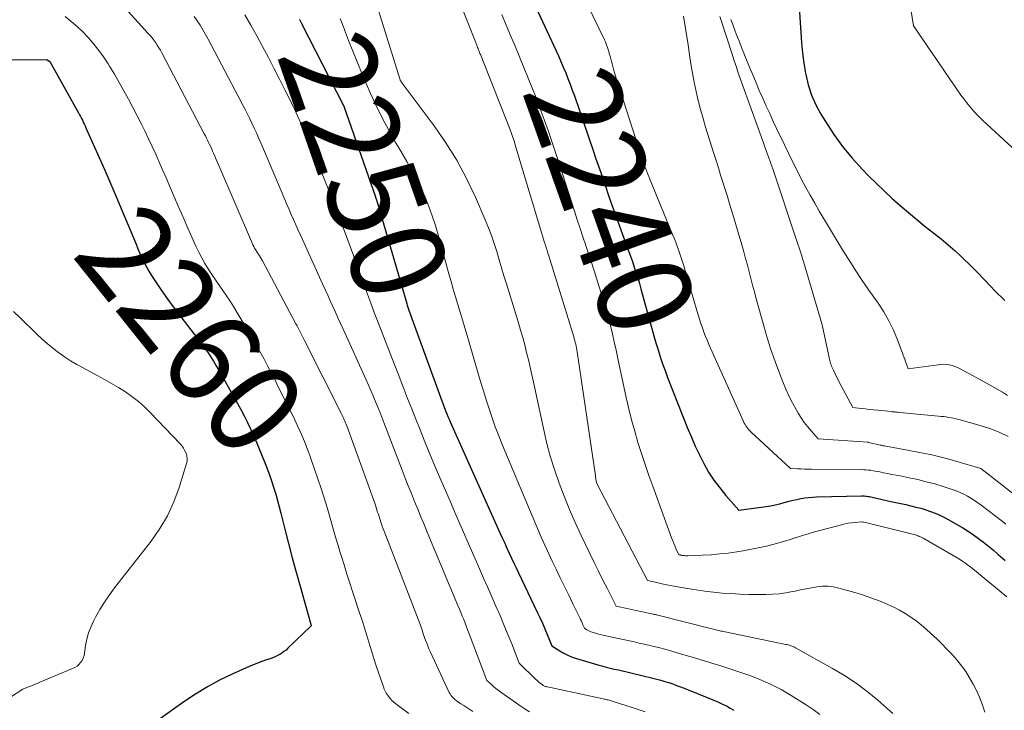
# Model space of a CAD drawing. Units: feet. Extents: x 1166672 to 1169172, y 7061370 to 7068870.
# Drawn here: x 1167526 to 1167631, y 7061436 to 7061509 of the extents above; entities that cross this region are included whole.
import ezdxf
from ezdxf.enums import TextEntityAlignment as Align

# ---------------------------------------------------------------- set-up
doc = ezdxf.new("R2010")
doc.units = ezdxf.units.FT
doc.header["$MEASUREMENT"] = 0
doc.layers.add('Level 44', color=7, linetype='Continuous', lineweight=0)
doc.layers.add('Level 45', color=7, linetype='Continuous', lineweight=0)
doc.styles.add('Style-ENGINEERING', font='ENGINEERING.shx')

msp = doc.modelspace()

# ---------------------------------------------------------------- linework, layer by layer
at = {"layer": 'Level 44', "color": 32, "linetype": 'Continuous', "lineweight": 30, "flags": 128}
for points, elevation in [([(1167580.68, 7061511.32), (1167583.26, 7061505.73), (1167583.53, 7061505.13), (1167583.8, 7061504.53), (1167584.05, 7061503.92), (1167584.31, 7061503.31), (1167584.55, 7061502.7), (1167584.79, 7061502.09), (1167585.01, 7061501.47), (1167585.23, 7061500.85), (1167587.22, 7061495.04), (1167587.48, 7061494.26), (1167587.75, 7061493.48), (1167588.02, 7061492.7), (1167588.29, 7061491.92), (1167588.56, 7061491.14), (1167588.83, 7061490.36), (1167589.11, 7061489.58), (1167589.39, 7061488.8), (1167590.78, 7061484.97), (1167590.99, 7061484.4), (1167591.19, 7061483.82), (1167591.39, 7061483.25), (1167591.58, 7061482.67), (1167591.77, 7061482.1), (1167591.95, 7061481.52), (1167592.13, 7061480.93), (1167592.29, 7061480.35), (1167593.25, 7061476.87), (1167593.46, 7061476.12), (1167593.67, 7061475.37), (1167593.89, 7061474.62), (1167594.11, 7061473.87), (1167594.34, 7061473.13), (1167594.59, 7061472.39), (1167594.86, 7061471.66), (1167595.13, 7061470.93), (1167597.26, 7061465.55), (1167597.66, 7061464.59), (1167598.07, 7061463.64), (1167598.52, 7061462.71), (1167598.98, 7061461.78), (1167599.49, 7061460.88), (1167600.04, 7061460.01), (1167600.66, 7061459.19), (1167601.31, 7061458.39), (1167602.68, 7061456.84), (1167605.6, 7061457.23), (1167606.08, 7061457.3), (1167606.56, 7061457.39), (1167607.04, 7061457.5), (1167607.51, 7061457.63), (1167607.65, 7061457.67), (1167608.05, 7061457.78), (1167608.46, 7061457.88), (1167608.87, 7061457.97), (1167609.28, 7061458.05), (1167609.69, 7061458.12), (1167610.11, 7061458.18), (1167610.53, 7061458.21), (1167610.94, 7061458.23), (1167615.72, 7061458.34), (1167615.86, 7061458.34), (1167616.01, 7061458.34), (1167616.15, 7061458.33), (1167616.29, 7061458.31), (1167616.44, 7061458.29), (1167616.58, 7061458.27), (1167616.72, 7061458.24), (1167616.86, 7061458.21), (1167618.83, 7061457.76), (1167619.36, 7061457.64), (1167619.89, 7061457.52), (1167620.43, 7061457.41), (1167620.96, 7061457.29), (1167621.5, 7061457.16), (1167622.03, 7061457.02), (1167622.54, 7061456.87), (1167623.05, 7061456.7), (1167623.56, 7061456.5), (1167624.05, 7061456.29), (1167624.54, 7061456.06), (1167625.01, 7061455.8), (1167625.92, 7061455.28), (1167626.49, 7061454.93), (1167627.06, 7061454.58), (1167627.62, 7061454.2), (1167628.16, 7061453.82), (1167628.69, 7061453.41), (1167629.22, 7061453), (1167629.73, 7061452.57), (1167630.24, 7061452.13), (1167630.97, 7061451.48)], 2240), ([(1167609.15, 7061509.76), (1167609.22, 7061508.67), (1167609.28, 7061507.59), (1167609.35, 7061506.51), (1167609.45, 7061505.43), (1167609.6, 7061504.35), (1167609.78, 7061503.28), (1167609.8, 7061503.15), (1167610.07, 7061502.04), (1167610.42, 7061500.95), (1167610.88, 7061499.92), (1167611.42, 7061498.91), (1167611.89, 7061498.12), (1167612.77, 7061496.77), (1167613.71, 7061495.47), (1167614.73, 7061494.23), (1167615.82, 7061493.04), (1167616.48, 7061492.37), (1167617.3, 7061491.55), (1167618.13, 7061490.75), (1167618.97, 7061489.97), (1167619.84, 7061489.2), (1167620.72, 7061488.45), (1167621.6, 7061487.71), (1167622.49, 7061486.98), (1167623.39, 7061486.27), (1167624.17, 7061485.66), (1167624.68, 7061485.25), (1167625.19, 7061484.82), (1167625.68, 7061484.38), (1167626.17, 7061483.94), (1167626.64, 7061483.48), (1167627.11, 7061483.01), (1167627.58, 7061482.54), (1167628.04, 7061482.07), (1167629.48, 7061480.55), (1167629.84, 7061480.18), (1167630.2, 7061479.81), (1167630.58, 7061479.46), (1167630.96, 7061479.11)], 2230), ([(1167556.03, 7061508.98), (1167556.06, 7061508.93), (1167556.09, 7061508.87), (1167556.12, 7061508.82), (1167556.15, 7061508.77), (1167556.18, 7061508.71), (1167556.21, 7061508.66), (1167556.23, 7061508.6), (1167556.26, 7061508.55), (1167560.7, 7061499.85), (1167560.71, 7061499.83), (1167560.72, 7061499.82), (1167560.72, 7061499.8), (1167560.73, 7061499.78), (1167560.76, 7061499.72), (1167560.76, 7061499.71), (1167560.77, 7061499.69), (1167560.78, 7061499.68), (1167560.78, 7061499.66), (1167564.1, 7061490.12), (1167564.11, 7061490.07), (1167564.13, 7061490.02), (1167564.15, 7061489.97), (1167564.17, 7061489.92), (1167564.18, 7061489.87), (1167564.2, 7061489.81), (1167564.21, 7061489.76), (1167564.23, 7061489.71), (1167567.42, 7061478.79), (1167567.48, 7061478.59), (1167567.54, 7061478.39), (1167567.61, 7061478.19), (1167567.67, 7061477.99), (1167567.74, 7061477.79), (1167567.81, 7061477.59), (1167567.88, 7061477.4), (1167567.95, 7061477.2), (1167571.14, 7061468.46), (1167571.24, 7061468.17), (1167571.35, 7061467.89), (1167571.46, 7061467.61), (1167571.57, 7061467.33), (1167571.68, 7061467.05), (1167571.8, 7061466.77), (1167571.92, 7061466.49), (1167572.04, 7061466.22), (1167577.35, 7061454.35), (1167577.59, 7061453.83), (1167577.83, 7061453.3), (1167578.07, 7061452.78), (1167578.31, 7061452.25), (1167578.56, 7061451.73), (1167578.8, 7061451.2), (1167579.05, 7061450.68), (1167579.3, 7061450.16), (1167581.28, 7061446), (1167581.56, 7061445.41), (1167581.83, 7061444.82), (1167582.09, 7061444.22), (1167582.34, 7061443.62), (1167582.84, 7061442.42), (1167583.67, 7061441.88), (1167584.1, 7061441.62), (1167584.53, 7061441.4), (1167584.99, 7061441.21), (1167585.46, 7061441.05), (1167587.71, 7061440.39), (1167588.15, 7061440.27), (1167588.59, 7061440.15), (1167589.03, 7061440.04), (1167589.47, 7061439.94), (1167589.91, 7061439.84), (1167590.35, 7061439.74), (1167590.79, 7061439.64), (1167591.23, 7061439.54), (1167593.57, 7061438.97), (1167594, 7061438.86), (1167594.42, 7061438.74), (1167594.84, 7061438.62), (1167595.25, 7061438.49), (1167595.67, 7061438.35), (1167596.08, 7061438.2), (1167596.49, 7061438.05), (1167596.9, 7061437.89), (1167599.68, 7061436.78), (1167600.11, 7061436.6), (1167600.53, 7061436.41), (1167600.95, 7061436.21), (1167601.37, 7061436.01), (1167601.78, 7061435.79), (1167602.18, 7061435.55)], 2250), ([(1167524.45, 7061504.7), (1167529.21, 7061504.74), (1167529.46, 7061504.56), (1167529.5, 7061504.53), (1167532.56, 7061499.05), (1167532.67, 7061498.86), (1167532.77, 7061498.66), (1167532.87, 7061498.47), (1167532.97, 7061498.27), (1167533.07, 7061498.07), (1167533.17, 7061497.88), (1167533.26, 7061497.68), (1167533.35, 7061497.48), (1167535.05, 7061493.69), (1167535.37, 7061492.95), (1167535.69, 7061492.21), (1167536.01, 7061491.47), (1167536.32, 7061490.73), (1167538.67, 7061485.09), (1167538.88, 7061484.6), (1167539.09, 7061484.12), (1167539.31, 7061483.64), (1167539.54, 7061483.16), (1167539.78, 7061482.69), (1167540.04, 7061482.23), (1167540.31, 7061481.78), (1167540.6, 7061481.33), (1167541.38, 7061480.18), (1167542.04, 7061479.23), (1167542.72, 7061478.28), (1167543.42, 7061477.36), (1167544.14, 7061476.44), (1167544.86, 7061475.54), (1167545.22, 7061475.08), (1167545.58, 7061474.61), (1167545.92, 7061474.13), (1167546.25, 7061473.65), (1167546.58, 7061473.15), (1167546.89, 7061472.66), (1167547.2, 7061472.15), (1167547.49, 7061471.64), (1167549.09, 7061468.81), (1167549.45, 7061468.17), (1167549.8, 7061467.52), (1167550.14, 7061466.86), (1167550.47, 7061466.2), (1167550.79, 7061465.53), (1167551.1, 7061464.86), (1167551.4, 7061464.19), (1167551.68, 7061463.51), (1167552.38, 7061461.77), (1167552.63, 7061461.13), (1167552.87, 7061460.48), (1167553.1, 7061459.83), (1167553.31, 7061459.17), (1167553.51, 7061458.51), (1167553.71, 7061457.85), (1167553.89, 7061457.18), (1167554.06, 7061456.51), (1167554.48, 7061454.81), (1167554.87, 7061453.28), (1167555.27, 7061451.76), (1167555.68, 7061450.25), (1167556.09, 7061448.73), (1167557.19, 7061444.83), (1167557.22, 7061444.72), (1167557.26, 7061444.52), (1167554.8, 7061442.14), (1167554.6, 7061441.96), (1167554.38, 7061441.79), (1167554.16, 7061441.63), (1167553.93, 7061441.48), (1167553.68, 7061441.36), (1167553.44, 7061441.24), (1167553.18, 7061441.13), (1167552.93, 7061441.04), (1167552.52, 7061440.91), (1167552.05, 7061440.75), (1167551.59, 7061440.58), (1167551.14, 7061440.4), (1167550.69, 7061440.21), (1167548.88, 7061439.39), (1167547.55, 7061438.74), (1167546.25, 7061438.04), (1167544.99, 7061437.27), (1167543.76, 7061436.45), (1167540.51, 7061434.15)], 2260)]:
    msp.add_lwpolyline(points, dxfattribs=dict(at, elevation=elevation))
at = {"layer": 'Level 45', "color": 32, "linetype": 'Continuous', "lineweight": 0, "flags": 128}
for points, elevation in [([(1167619.96, 7061516.32), (1167621.26, 7061508.29), (1167625.99, 7061501.36), (1167626.29, 7061500.94), (1167626.59, 7061500.53), (1167626.9, 7061500.12), (1167627.22, 7061499.72), (1167627.55, 7061499.34), (1167627.89, 7061498.96), (1167628.25, 7061498.6), (1167628.61, 7061498.24), (1167636.12, 7061491.34)], 2228), ([(1167584.32, 7061515.32), (1167588.38, 7061506.88), (1167588.52, 7061506.59), (1167588.64, 7061506.3), (1167588.75, 7061505.99), (1167588.84, 7061505.69), (1167588.87, 7061505.62), (1167588.94, 7061505.35), (1167589.02, 7061505.07), (1167589.09, 7061504.8), (1167589.16, 7061504.53), (1167589.23, 7061504.25), (1167589.3, 7061503.98), (1167589.38, 7061503.71), (1167589.46, 7061503.43), (1167592.43, 7061494.17), (1167592.52, 7061493.9), (1167592.61, 7061493.63), (1167592.71, 7061493.36), (1167592.81, 7061493.09), (1167592.91, 7061492.82), (1167593.02, 7061492.55), (1167593.12, 7061492.28), (1167593.23, 7061492.02), (1167595.66, 7061486.14), (1167595.83, 7061485.73), (1167595.99, 7061485.31), (1167596.14, 7061484.9), (1167596.29, 7061484.48), (1167596.44, 7061484.07), (1167596.58, 7061483.65), (1167596.71, 7061483.22), (1167596.84, 7061482.8), (1167598.22, 7061478.06), (1167598.36, 7061477.59), (1167598.51, 7061477.12), (1167598.66, 7061476.65), (1167598.82, 7061476.19), (1167598.99, 7061475.73), (1167599.17, 7061475.27), (1167599.36, 7061474.81), (1167599.56, 7061474.36), (1167603.2, 7061466.24), (1167603.27, 7061466.08), (1167603.36, 7061465.93), (1167603.45, 7061465.78), (1167603.55, 7061465.63), (1167603.66, 7061465.49), (1167603.77, 7061465.36), (1167603.9, 7061465.23), (1167604.02, 7061465.11), (1167608.18, 7061461.25), (1167608.93, 7061461.22), (1167609.3, 7061461.21), (1167609.68, 7061461.2), (1167610.05, 7061461.19), (1167610.42, 7061461.19), (1167615.71, 7061461.13), (1167615.96, 7061461.12), (1167616.21, 7061461.11), (1167616.46, 7061461.08), (1167616.7, 7061461.06), (1167616.95, 7061461.02), (1167617.19, 7061460.98), (1167617.44, 7061460.94), (1167617.68, 7061460.89), (1167618.07, 7061460.81), (1167618.51, 7061460.72), (1167618.95, 7061460.63), (1167619.39, 7061460.55), (1167619.83, 7061460.46), (1167620.78, 7061460.27), (1167621.7, 7061460.07), (1167622.6, 7061459.85), (1167623.5, 7061459.61), (1167624.4, 7061459.34), (1167625.37, 7061459.02), (1167625.78, 7061458.88), (1167626.19, 7061458.71), (1167626.59, 7061458.53), (1167626.97, 7061458.32), (1167627.35, 7061458.1), (1167627.72, 7061457.86), (1167628.09, 7061457.61), (1167628.44, 7061457.35), (1167630.66, 7061455.65), (1167631.05, 7061455.34)], 2238), ([(1167536.06, 7061511.8), (1167539.97, 7061507.5), (1167540.18, 7061507.27), (1167540.38, 7061507.02), (1167540.57, 7061506.77), (1167540.76, 7061506.51), (1167540.93, 7061506.25), (1167541.1, 7061505.98), (1167541.26, 7061505.71), (1167541.41, 7061505.43), (1167545.92, 7061496.84), (1167546.04, 7061496.61), (1167546.16, 7061496.38), (1167546.27, 7061496.14), (1167546.38, 7061495.91), (1167546.49, 7061495.68), (1167546.6, 7061495.44), (1167546.71, 7061495.2), (1167546.81, 7061494.97), (1167546.89, 7061494.78), (1167547.03, 7061494.45), (1167547.17, 7061494.11), (1167547.31, 7061493.78), (1167547.45, 7061493.45), (1167550.92, 7061485.37), (1167551, 7061485.2), (1167551.08, 7061485.02), (1167551.18, 7061484.85), (1167551.27, 7061484.69), (1167551.37, 7061484.52), (1167551.48, 7061484.36), (1167551.58, 7061484.19), (1167551.69, 7061484.03), (1167551.8, 7061483.86), (1167551.9, 7061483.69), (1167552, 7061483.52), (1167552.1, 7061483.34), (1167555.66, 7061476.64), (1167555.77, 7061476.42), (1167555.88, 7061476.21), (1167555.99, 7061475.99), (1167556.1, 7061475.78), (1167556.22, 7061475.56), (1167556.33, 7061475.35), (1167556.44, 7061475.13), (1167556.54, 7061474.92), (1167560.49, 7061467.08), (1167560.56, 7061466.92), (1167560.64, 7061466.76), (1167560.71, 7061466.6), (1167560.78, 7061466.44), (1167560.85, 7061466.28), (1167560.92, 7061466.11), (1167560.98, 7061465.95), (1167561.05, 7061465.78), (1167564.02, 7061457.58), (1167564.1, 7061457.35), (1167564.18, 7061457.11), (1167564.26, 7061456.87), (1167564.33, 7061456.63), (1167564.41, 7061456.4), (1167564.48, 7061456.16), (1167564.56, 7061455.92), (1167564.63, 7061455.68), (1167564.65, 7061455.63), (1167564.73, 7061455.37), (1167564.82, 7061455.11), (1167564.92, 7061454.85), (1167565.01, 7061454.59), (1167568.81, 7061444.78), (1167568.88, 7061444.58), (1167568.95, 7061444.38), (1167569.02, 7061444.18), (1167569.09, 7061443.98), (1167569.15, 7061443.79), (1167569.22, 7061443.59), (1167569.29, 7061443.39), (1167569.36, 7061443.19), (1167569.43, 7061442.99), (1167569.54, 7061442.69), (1167569.65, 7061442.39), (1167569.78, 7061442.1), (1167569.91, 7061441.81), (1167571.94, 7061437.43), (1167572.02, 7061437.29), (1167572.1, 7061437.15), (1167572.2, 7061437.02), (1167572.31, 7061436.9), (1167572.43, 7061436.79), (1167572.56, 7061436.68), (1167572.69, 7061436.59), (1167572.82, 7061436.49), (1167573.18, 7061436.25), (1167573.5, 7061436.05), (1167573.82, 7061435.84), (1167574.14, 7061435.63), (1167574.46, 7061435.42)], 2256), ([(1167572.68, 7061511.8), (1167574.86, 7061506.26), (1167574.91, 7061506.13), (1167574.95, 7061506.01), (1167575, 7061505.88), (1167575.05, 7061505.75), (1167575.1, 7061505.63), (1167575.15, 7061505.5), (1167575.2, 7061505.37), (1167575.25, 7061505.25), (1167578.38, 7061497.34), (1167578.45, 7061497.15), (1167578.53, 7061496.95), (1167578.6, 7061496.76), (1167578.67, 7061496.56), (1167578.73, 7061496.36), (1167578.8, 7061496.17), (1167578.86, 7061495.97), (1167578.92, 7061495.77), (1167582.07, 7061485.27), (1167582.12, 7061485.11), (1167582.17, 7061484.94), (1167582.22, 7061484.78), (1167582.27, 7061484.62), (1167582.32, 7061484.46), (1167582.37, 7061484.3), (1167582.42, 7061484.14), (1167582.47, 7061483.98), (1167585.16, 7061475.25), (1167585.22, 7061475.06), (1167585.27, 7061474.86), (1167585.32, 7061474.66), (1167585.37, 7061474.46), (1167585.41, 7061474.26), (1167585.45, 7061474.06), (1167585.49, 7061473.86), (1167585.52, 7061473.66), (1167587.43, 7061460.71), (1167587.54, 7061459.9), (1167587.57, 7061459.79), (1167587.63, 7061459.67), (1167587.64, 7061459.65), (1167587.64, 7061459.64), (1167587.65, 7061459.62), (1167587.66, 7061459.6), (1167592.99, 7061449.35), (1167594.12, 7061449.1), (1167594.68, 7061448.97), (1167595.24, 7061448.86), (1167595.81, 7061448.75), (1167596.38, 7061448.65), (1167597.23, 7061448.5), (1167598.15, 7061448.35), (1167599.08, 7061448.22), (1167600.01, 7061448.11), (1167600.94, 7061448.02), (1167601.88, 7061447.95), (1167602.81, 7061447.9), (1167603.75, 7061447.87), (1167604.69, 7061447.86), (1167605.55, 7061447.85), (1167606.27, 7061447.88), (1167606.99, 7061447.93), (1167607.7, 7061448.04), (1167608.41, 7061448.17), (1167608.67, 7061448.23), (1167609.25, 7061448.36), (1167609.83, 7061448.48), (1167610.41, 7061448.58), (1167610.99, 7061448.68), (1167611.58, 7061448.74), (1167612.16, 7061448.74), (1167612.73, 7061448.67), (1167613.31, 7061448.55), (1167615.02, 7061448.07), (1167615.73, 7061447.86), (1167616.43, 7061447.63), (1167617.12, 7061447.38), (1167617.81, 7061447.12), (1167617.88, 7061447.09), (1167618.52, 7061446.81), (1167619.15, 7061446.51), (1167619.76, 7061446.18), (1167620.37, 7061445.83), (1167620.95, 7061445.45), (1167621.52, 7061445.05), (1167622.07, 7061444.62), (1167622.6, 7061444.16), (1167623.1, 7061443.71), (1167623.68, 7061443.17), (1167624.24, 7061442.62), (1167624.79, 7061442.06), (1167625.34, 7061441.49), (1167625.86, 7061440.9), (1167626.34, 7061440.29), (1167626.79, 7061439.66), (1167627.21, 7061439.01), (1167627.6, 7061438.33), (1167627.95, 7061437.65), (1167628.26, 7061436.94), (1167628.55, 7061436.22), (1167628.62, 7061436), (1167628.82, 7061435.37)], 2244), ([(1167564.05, 7061511.21), (1167566.71, 7061502.58), (1167566.72, 7061502.56), (1167566.73, 7061502.54), (1167566.74, 7061502.52), (1167566.75, 7061502.5), (1167566.79, 7061502.43), (1167566.8, 7061502.42), (1167566.82, 7061502.4), (1167566.83, 7061502.38), (1167566.84, 7061502.37), (1167570.33, 7061497.68), (1167571.58, 7061495.87), (1167572.75, 7061494.01), (1167573.78, 7061492.07), (1167574.72, 7061490.08), (1167575.77, 7061487.67), (1167576.1, 7061486.84), (1167576.42, 7061486.01), (1167576.71, 7061485.16), (1167576.98, 7061484.31), (1167577.23, 7061483.45), (1167577.49, 7061482.59), (1167577.75, 7061481.74), (1167578.01, 7061480.88), (1167579.29, 7061476.74), (1167579.52, 7061475.96), (1167579.75, 7061475.18), (1167579.96, 7061474.39), (1167580.16, 7061473.6), (1167580.35, 7061472.8), (1167580.54, 7061472.01), (1167580.72, 7061471.21), (1167580.89, 7061470.42), (1167581.94, 7061465.51), (1167582.28, 7061464.04), (1167582.67, 7061462.58), (1167583.12, 7061461.14), (1167583.6, 7061459.71), (1167584.14, 7061458.3), (1167584.71, 7061456.9), (1167585.32, 7061455.52), (1167585.95, 7061454.15), (1167586.88, 7061452.21), (1167587.34, 7061451.27), (1167587.8, 7061450.34), (1167588.26, 7061449.4), (1167588.73, 7061448.47), (1167589.68, 7061446.61), (1167593.59, 7061445.77), (1167593.64, 7061445.76), (1167593.69, 7061445.75), (1167593.75, 7061445.74), (1167593.8, 7061445.73), (1167593.9, 7061445.7), (1167593.96, 7061445.7), (1167599.98, 7061444.17), (1167600.11, 7061444.14), (1167600.25, 7061444.1), (1167600.39, 7061444.07), (1167600.52, 7061444.04), (1167600.66, 7061444.01), (1167600.8, 7061443.98), (1167600.94, 7061443.95), (1167601.07, 7061443.92), (1167607.69, 7061442.56), (1167607.82, 7061442.53), (1167607.95, 7061442.5), (1167608.08, 7061442.46), (1167608.21, 7061442.42), (1167608.34, 7061442.38), (1167608.47, 7061442.32), (1167608.59, 7061442.27), (1167608.71, 7061442.2), (1167612.66, 7061440), (1167613.92, 7061439.24), (1167615.15, 7061438.43), (1167616.32, 7061437.55), (1167617.46, 7061436.62), (1167619.06, 7061435.23)], 2246), ([(1167531.14, 7061509.3), (1167531.79, 7061508.78), (1167532.42, 7061508.24), (1167533.01, 7061507.67), (1167533.58, 7061507.07), (1167533.63, 7061507.02), (1167534.19, 7061506.37), (1167534.73, 7061505.7), (1167535.23, 7061505), (1167535.7, 7061504.28), (1167535.86, 7061504.03), (1167536.38, 7061503.17), (1167536.89, 7061502.29), (1167537.39, 7061501.41), (1167537.86, 7061500.52), (1167538.78, 7061498.75), (1167539.2, 7061497.94), (1167539.6, 7061497.13), (1167540, 7061496.31), (1167540.39, 7061495.48), (1167540.77, 7061494.65), (1167541.14, 7061493.82), (1167541.5, 7061492.99), (1167541.86, 7061492.15), (1167542.14, 7061491.47), (1167542.64, 7061490.3), (1167543.14, 7061489.13), (1167543.66, 7061487.96), (1167544.18, 7061486.79), (1167545.04, 7061484.88), (1167545.33, 7061484.26), (1167545.65, 7061483.65), (1167545.99, 7061483.06), (1167546.34, 7061482.47), (1167546.71, 7061481.89), (1167547.1, 7061481.32), (1167547.49, 7061480.75), (1167547.88, 7061480.19), (1167548.28, 7061479.62), (1167548.66, 7061479.05), (1167549.03, 7061478.47), (1167549.39, 7061477.88), (1167550.54, 7061475.93), (1167550.98, 7061475.19), (1167551.41, 7061474.44), (1167551.83, 7061473.69), (1167552.24, 7061472.93), (1167552.64, 7061472.17), (1167553.04, 7061471.41), (1167553.44, 7061470.64), (1167553.82, 7061469.87), (1167555.25, 7061467.03), (1167555.54, 7061466.42), (1167555.83, 7061465.8), (1167556.11, 7061465.18), (1167556.38, 7061464.56), (1167556.64, 7061463.93), (1167556.89, 7061463.29), (1167557.12, 7061462.65), (1167557.35, 7061462.01), (1167558.29, 7061459.22), (1167558.58, 7061458.35), (1167558.86, 7061457.48), (1167559.12, 7061456.6), (1167559.37, 7061455.72), (1167559.62, 7061454.84), (1167559.87, 7061453.96), (1167560.13, 7061453.08), (1167560.4, 7061452.2), (1167560.46, 7061451.99), (1167560.77, 7061451.01), (1167561.07, 7061450.03), (1167561.39, 7061449.05), (1167561.71, 7061448.08), (1167562.42, 7061445.92), (1167562.65, 7061445.23), (1167562.87, 7061444.54), (1167563.08, 7061443.84), (1167563.28, 7061443.15), (1167563.49, 7061442.45), (1167563.7, 7061441.75), (1167563.93, 7061441.06), (1167564.15, 7061440.37), (1167564.94, 7061438.05), (1167565.04, 7061437.79), (1167565.16, 7061437.53), (1167565.31, 7061437.28), (1167565.47, 7061437.04), (1167565.65, 7061436.81), (1167565.84, 7061436.6), (1167566.05, 7061436.41), (1167566.28, 7061436.23), (1167567.64, 7061435.22)], 2258), ([(1167544.85, 7061509.3), (1167545.17, 7061508.84), (1167545.47, 7061508.36), (1167545.77, 7061507.88), (1167546.05, 7061507.39), (1167546.32, 7061506.9), (1167549.95, 7061500.01), (1167550.21, 7061499.5), (1167550.47, 7061498.99), (1167550.73, 7061498.48), (1167550.98, 7061497.96), (1167551.22, 7061497.44), (1167551.46, 7061496.92), (1167551.69, 7061496.4), (1167551.92, 7061495.87), (1167554.47, 7061489.84), (1167554.7, 7061489.3), (1167554.93, 7061488.77), (1167555.16, 7061488.24), (1167555.39, 7061487.71), (1167555.63, 7061487.17), (1167555.86, 7061486.64), (1167556.1, 7061486.11), (1167556.34, 7061485.59), (1167558.49, 7061480.89), (1167558.76, 7061480.29), (1167559.03, 7061479.69), (1167559.3, 7061479.08), (1167559.57, 7061478.48), (1167559.84, 7061477.87), (1167560.11, 7061477.27), (1167560.39, 7061476.66), (1167560.66, 7061476.06), (1167563.11, 7061470.67), (1167563.36, 7061470.11), (1167563.6, 7061469.55), (1167563.85, 7061468.99), (1167564.08, 7061468.43), (1167564.32, 7061467.86), (1167564.55, 7061467.29), (1167564.77, 7061466.72), (1167564.99, 7061466.15), (1167566.94, 7061461.06), (1167567.26, 7061460.23), (1167567.59, 7061459.41), (1167567.92, 7061458.58), (1167568.25, 7061457.76), (1167568.59, 7061456.93), (1167568.93, 7061456.11), (1167569.27, 7061455.29), (1167569.61, 7061454.47), (1167572.85, 7061446.69), (1167573.01, 7061446.32), (1167573.16, 7061445.94), (1167573.32, 7061445.56), (1167573.47, 7061445.19), (1167573.62, 7061444.81), (1167573.77, 7061444.43), (1167573.92, 7061444.05), (1167574.06, 7061443.67), (1167575.93, 7061438.71), (1167576.41, 7061438.29), (1167576.65, 7061438.08), (1167576.89, 7061437.88), (1167577.14, 7061437.68), (1167577.4, 7061437.49), (1167579.68, 7061435.89), (1167580.07, 7061435.63), (1167580.46, 7061435.39)], 2254), ([(1167550.22, 7061509.48), (1167550.87, 7061508.36), (1167551.5, 7061507.23), (1167552.12, 7061506.1), (1167552.73, 7061504.95), (1167553.32, 7061503.81), (1167553.91, 7061502.65), (1167554.49, 7061501.5), (1167555.03, 7061500.39), (1167555.53, 7061499.37), (1167556.01, 7061498.34), (1167556.48, 7061497.3), (1167556.93, 7061496.26), (1167557.37, 7061495.21), (1167557.8, 7061494.16), (1167558.22, 7061493.11), (1167558.64, 7061492.05), (1167559.35, 7061490.26), (1167559.71, 7061489.31), (1167560.08, 7061488.37), (1167560.44, 7061487.42), (1167560.81, 7061486.47), (1167561.17, 7061485.52), (1167561.52, 7061484.57), (1167561.87, 7061483.62), (1167562.22, 7061482.67), (1167563.16, 7061480.05), (1167563.56, 7061478.95), (1167563.97, 7061477.85), (1167564.39, 7061476.76), (1167564.81, 7061475.67), (1167565.24, 7061474.57), (1167565.66, 7061473.48), (1167566.09, 7061472.39), (1167566.51, 7061471.3), (1167567.09, 7061469.82), (1167567.52, 7061468.71), (1167567.96, 7061467.59), (1167568.4, 7061466.48), (1167568.84, 7061465.36), (1167569.28, 7061464.25), (1167569.73, 7061463.14), (1167570.19, 7061462.04), (1167570.66, 7061460.94), (1167572.02, 7061457.78), (1167572.68, 7061456.25), (1167573.34, 7061454.72), (1167574.01, 7061453.19), (1167574.68, 7061451.66), (1167575.14, 7061450.6), (1167575.58, 7061449.6), (1167576.02, 7061448.61), (1167576.46, 7061447.61), (1167576.89, 7061446.62), (1167577.33, 7061445.62), (1167577.75, 7061444.62), (1167578.16, 7061443.62), (1167578.57, 7061442.61), (1167579.38, 7061440.57), (1167581.1, 7061438.87), (1167581.23, 7061438.75), (1167581.37, 7061438.63), (1167581.5, 7061438.52), (1167581.64, 7061438.4), (1167581.8, 7061438.28), (1167581.86, 7061438.24), (1167581.93, 7061438.2), (1167582, 7061438.16), (1167582.07, 7061438.13), (1167582.14, 7061438.1), (1167582.22, 7061438.07), (1167582.29, 7061438.05), (1167582.37, 7061438.04), (1167588.27, 7061436.77), (1167588.38, 7061436.75), (1167588.49, 7061436.72), (1167588.6, 7061436.7), (1167588.71, 7061436.67), (1167588.82, 7061436.65), (1167588.93, 7061436.62), (1167589.04, 7061436.58), (1167589.15, 7061436.55), (1167591.48, 7061435.81), (1167592.75, 7061435.38)], 2252), ([(1167560.36, 7061509.08), (1167560.8, 7061507.91), (1167560.82, 7061507.87), (1167561.25, 7061506.73), (1167561.69, 7061505.6), (1167562.15, 7061504.47), (1167562.61, 7061503.34), (1167562.66, 7061503.22), (1167563.12, 7061502.16), (1167563.59, 7061501.11), (1167564.08, 7061500.06), (1167564.58, 7061499.03), (1167565.11, 7061498), (1167565.65, 7061496.98), (1167566.21, 7061495.97), (1167566.79, 7061494.98), (1167567.44, 7061493.9), (1167567.97, 7061492.97), (1167568.47, 7061492.03), (1167568.93, 7061491.07), (1167569.37, 7061490.1), (1167569.77, 7061489.11), (1167570.14, 7061488.11), (1167570.47, 7061487.1), (1167570.77, 7061486.08), (1167571.91, 7061481.96), (1167572.14, 7061481.14), (1167572.37, 7061480.32), (1167572.61, 7061479.5), (1167572.85, 7061478.68), (1167573.1, 7061477.86), (1167573.34, 7061477.04), (1167573.59, 7061476.22), (1167573.83, 7061475.4), (1167574.98, 7061471.46), (1167575.27, 7061470.49), (1167575.57, 7061469.52), (1167575.87, 7061468.56), (1167576.17, 7061467.59), (1167576.5, 7061466.64), (1167576.83, 7061465.68), (1167577.2, 7061464.74), (1167577.57, 7061463.8), (1167580.55, 7061456.64), (1167581.12, 7061455.3), (1167581.7, 7061453.97), (1167582.31, 7061452.65), (1167582.92, 7061451.33), (1167583.29, 7061450.56), (1167583.73, 7061449.63), (1167584.18, 7061448.71), (1167584.63, 7061447.79), (1167585.08, 7061446.87), (1167585.8, 7061445.39), (1167585.89, 7061445.21), (1167585.98, 7061445.03), (1167586.06, 7061444.84), (1167586.14, 7061444.65), (1167586.3, 7061444.28), (1167586.56, 7061444.11), (1167586.69, 7061444.03), (1167586.83, 7061443.96), (1167586.97, 7061443.9), (1167587.12, 7061443.85), (1167587.46, 7061443.75), (1167587.78, 7061443.66), (1167588.1, 7061443.57), (1167588.42, 7061443.5), (1167588.74, 7061443.42), (1167591.08, 7061442.93), (1167591.6, 7061442.82), (1167592.12, 7061442.7), (1167592.64, 7061442.59), (1167593.15, 7061442.47), (1167593.67, 7061442.35), (1167594.19, 7061442.22), (1167594.7, 7061442.08), (1167595.21, 7061441.93), (1167596.84, 7061441.46), (1167597.48, 7061441.28), (1167598.12, 7061441.09), (1167598.76, 7061440.89), (1167599.4, 7061440.7), (1167600.03, 7061440.5), (1167600.67, 7061440.3), (1167601.31, 7061440.09), (1167601.94, 7061439.88), (1167603.75, 7061439.27), (1167604.34, 7061439.06), (1167604.92, 7061438.84), (1167605.5, 7061438.59), (1167606.07, 7061438.33), (1167606.63, 7061438.04), (1167607.18, 7061437.75), (1167607.72, 7061437.44), (1167608.26, 7061437.11), (1167609.85, 7061436.13), (1167610.59, 7061435.63), (1167611.31, 7061435.1)], 2248), ([(1167577.51, 7061509.51), (1167577.98, 7061508.39), (1167578.46, 7061507.27), (1167578.94, 7061506.14), (1167579.41, 7061505.02), (1167579.87, 7061503.89), (1167580.33, 7061502.76), (1167580.72, 7061501.8), (1167581.17, 7061500.65), (1167581.61, 7061499.5), (1167582.03, 7061498.34), (1167582.44, 7061497.17), (1167582.84, 7061496), (1167583.23, 7061494.83), (1167583.62, 7061493.66), (1167584, 7061492.48), (1167584.96, 7061489.49), (1167585.25, 7061488.59), (1167585.54, 7061487.68), (1167585.84, 7061486.78), (1167586.14, 7061485.87), (1167586.43, 7061484.97), (1167586.73, 7061484.06), (1167587.03, 7061483.16), (1167587.32, 7061482.25), (1167588.07, 7061479.9), (1167588.34, 7061479.04), (1167588.59, 7061478.18), (1167588.83, 7061477.32), (1167589.05, 7061476.45), (1167589.26, 7061475.57), (1167589.47, 7061474.7), (1167589.66, 7061473.83), (1167589.85, 7061472.95), (1167590.74, 7061468.81), (1167591.02, 7061467.6), (1167591.31, 7061466.41), (1167591.64, 7061465.22), (1167591.98, 7061464.03), (1167592.35, 7061462.86), (1167592.73, 7061461.68), (1167593.13, 7061460.52), (1167593.55, 7061459.36), (1167595.56, 7061453.87), (1167595.67, 7061453.57), (1167595.79, 7061453.27), (1167595.92, 7061452.97), (1167596.05, 7061452.68), (1167596.31, 7061452.09), (1167596.45, 7061452.06), (1167596.51, 7061452.04), (1167596.58, 7061452.03), (1167596.65, 7061452.02), (1167596.72, 7061452.01), (1167596.81, 7061452), (1167596.92, 7061451.99), (1167597.04, 7061451.98), (1167597.15, 7061451.98), (1167597.27, 7061451.98), (1167598.85, 7061452.04), (1167599.76, 7061452.09), (1167600.67, 7061452.17), (1167601.57, 7061452.27), (1167602.47, 7061452.4), (1167603.16, 7061452.51), (1167604.4, 7061452.74), (1167605.63, 7061453.01), (1167606.84, 7061453.33), (1167608.05, 7061453.68), (1167609.67, 7061454.19), (1167610.07, 7061454.32), (1167610.47, 7061454.44), (1167610.87, 7061454.55), (1167611.28, 7061454.66), (1167613.59, 7061455.27), (1167613.95, 7061455.36), (1167614.32, 7061455.43), (1167614.69, 7061455.48), (1167615.06, 7061455.52), (1167615.77, 7061455.58), (1167615.79, 7061455.58), (1167615.81, 7061455.58), (1167615.82, 7061455.57), (1167615.84, 7061455.57), (1167615.92, 7061455.56), (1167615.94, 7061455.56), (1167615.96, 7061455.56), (1167615.98, 7061455.55), (1167616, 7061455.55), (1167620.56, 7061454.42), (1167620.71, 7061454.38), (1167620.86, 7061454.35), (1167621.01, 7061454.31), (1167621.15, 7061454.28), (1167621.31, 7061454.24), (1167621.45, 7061454.2), (1167621.59, 7061454.15), (1167621.73, 7061454.1), (1167621.86, 7061454.04), (1167622, 7061453.98), (1167622.13, 7061453.92), (1167622.26, 7061453.85), (1167626.12, 7061451.6), (1167626.28, 7061451.51), (1167626.44, 7061451.41), (1167626.59, 7061451.31), (1167626.74, 7061451.21), (1167626.89, 7061451.1), (1167627.03, 7061450.99), (1167627.18, 7061450.88), (1167627.32, 7061450.77), (1167631.15, 7061447.6)], 2242), ([(1167596.81, 7061509.32), (1167597.07, 7061507.82), (1167597.31, 7061506.3), (1167597.46, 7061505.23), (1167597.61, 7061504.25), (1167597.78, 7061503.28), (1167597.96, 7061502.31), (1167598.16, 7061501.34), (1167598.38, 7061500.38), (1167598.62, 7061499.42), (1167598.89, 7061498.47), (1167599.17, 7061497.52), (1167600.03, 7061494.74), (1167600.27, 7061493.98), (1167600.52, 7061493.21), (1167600.76, 7061492.45), (1167601, 7061491.68), (1167601.25, 7061490.92), (1167601.48, 7061490.15), (1167601.72, 7061489.39), (1167601.95, 7061488.62), (1167603.01, 7061485.01), (1167603.22, 7061484.3), (1167603.42, 7061483.59), (1167603.61, 7061482.88), (1167603.79, 7061482.16), (1167603.97, 7061481.45), (1167604.16, 7061480.73), (1167604.35, 7061480.02), (1167604.54, 7061479.3), (1167605.34, 7061476.41), (1167605.71, 7061475.15), (1167606.1, 7061473.89), (1167606.54, 7061472.64), (1167607, 7061471.4), (1167607.37, 7061470.45), (1167607.68, 7061469.7), (1167608.02, 7061468.97), (1167608.38, 7061468.24), (1167608.77, 7061467.53), (1167609.01, 7061467.12), (1167609.32, 7061466.63), (1167609.64, 7061466.16), (1167609.99, 7061465.71), (1167610.36, 7061465.27), (1167611.13, 7061464.42), (1167616.39, 7061464.04), (1167616.43, 7061464.03), (1167616.47, 7061464.02), (1167617.71, 7061463.74), (1167617.76, 7061463.73), (1167617.82, 7061463.72), (1167617.87, 7061463.71), (1167617.92, 7061463.7), (1167617.97, 7061463.69), (1167618.02, 7061463.68), (1167618.08, 7061463.67), (1167618.13, 7061463.66), (1167620.61, 7061463.22), (1167621.9, 7061462.97), (1167623.19, 7061462.69), (1167624.46, 7061462.37), (1167625.73, 7061462.03), (1167628.41, 7061461.25), (1167629.16, 7061460.65), (1167633.57, 7061457.21)], 2236), ([(1167600.68, 7061509.3), (1167602.04, 7061505.08), (1167602.17, 7061504.68), (1167602.3, 7061504.29), (1167602.43, 7061503.9), (1167602.56, 7061503.51), (1167602.69, 7061503.11), (1167602.83, 7061502.72), (1167602.97, 7061502.33), (1167603.11, 7061501.94), (1167605.34, 7061495.77), (1167605.47, 7061495.42), (1167605.59, 7061495.07), (1167605.72, 7061494.73), (1167605.84, 7061494.38), (1167605.88, 7061494.28), (1167605.98, 7061493.98), (1167606.09, 7061493.68), (1167606.19, 7061493.38), (1167606.29, 7061493.09), (1167608.75, 7061485.72), (1167608.85, 7061485.42), (1167608.95, 7061485.11), (1167609.06, 7061484.8), (1167609.16, 7061484.49), (1167609.27, 7061484.18), (1167609.37, 7061483.87), (1167609.46, 7061483.55), (1167609.56, 7061483.24), (1167611.53, 7061476.51), (1167612.32, 7061472.89), (1167612.36, 7061472.73), (1167612.4, 7061472.58), (1167612.44, 7061472.43), (1167612.49, 7061472.27), (1167612.55, 7061472.13), (1167612.61, 7061471.98), (1167612.67, 7061471.83), (1167612.74, 7061471.69), (1167612.91, 7061471.33), (1167613.07, 7061471.01), (1167613.23, 7061470.68), (1167613.4, 7061470.37), (1167613.56, 7061470.05), (1167614.79, 7061467.75), (1167615.68, 7061467.64), (1167616.12, 7061467.58), (1167616.57, 7061467.53), (1167617.01, 7061467.48), (1167617.46, 7061467.44), (1167618.89, 7061467.3), (1167618.98, 7061467.29), (1167619.07, 7061467.28), (1167619.17, 7061467.27), (1167619.26, 7061467.26), (1167619.35, 7061467.25), (1167619.44, 7061467.24), (1167619.53, 7061467.23), (1167619.62, 7061467.22), (1167620.17, 7061467.16), (1167620.54, 7061467.12), (1167620.91, 7061467.09), (1167621.27, 7061467.05), (1167621.64, 7061467.02), (1167623.9, 7061466.82), (1167624.17, 7061466.79), (1167624.44, 7061466.77), (1167624.71, 7061466.73), (1167624.99, 7061466.69), (1167625.26, 7061466.65), (1167625.53, 7061466.6), (1167625.79, 7061466.54), (1167626.06, 7061466.47), (1167628.34, 7061465.82), (1167629.34, 7061465.49), (1167630.33, 7061465.11), (1167631.29, 7061464.67)], 2234), ([(1167601.84, 7061508.97), (1167602.04, 7061508.43), (1167602.08, 7061508.34), (1167602.3, 7061507.75), (1167602.52, 7061507.17), (1167602.75, 7061506.59), (1167602.98, 7061506.01), (1167603.83, 7061503.91), (1167604.17, 7061503.08), (1167604.52, 7061502.26), (1167604.87, 7061501.44), (1167605.23, 7061500.62), (1167605.6, 7061499.78), (1167605.98, 7061498.97), (1167606.35, 7061498.15), (1167606.74, 7061497.33), (1167607.57, 7061495.59), (1167608, 7061494.7), (1167608.43, 7061493.81), (1167608.88, 7061492.93), (1167609.33, 7061492.06), (1167609.79, 7061491.19), (1167610.26, 7061490.32), (1167610.75, 7061489.46), (1167611.24, 7061488.61), (1167611.91, 7061487.49), (1167612.54, 7061486.43), (1167613.18, 7061485.38), (1167613.82, 7061484.33), (1167614.47, 7061483.29), (1167615.13, 7061482.25), (1167615.8, 7061481.22), (1167616.49, 7061480.21), (1167617.2, 7061479.2), (1167617.48, 7061478.81), (1167618.08, 7061477.89), (1167618.63, 7061476.94), (1167619.11, 7061475.96), (1167619.54, 7061474.94), (1167620.13, 7061473.39), (1167620.22, 7061473.14), (1167620.32, 7061472.88), (1167620.41, 7061472.62), (1167620.5, 7061472.36), (1167620.67, 7061471.84), (1167623.85, 7061472.29), (1167624.15, 7061472.32), (1167624.45, 7061472.33), (1167624.76, 7061472.31), (1167625.06, 7061472.26), (1167625.35, 7061472.19), (1167625.64, 7061472.11), (1167625.93, 7061471.99), (1167626.2, 7061471.86), (1167628.42, 7061470.65), (1167628.99, 7061470.34), (1167629.56, 7061470.02), (1167630.12, 7061469.7), (1167630.69, 7061469.37), (1167631.24, 7061469.03)], 2232), ([(1167525.67, 7061477.95), (1167526.37, 7061477.28), (1167528.1, 7061475.58), (1167528.66, 7061475.05), (1167529.24, 7061474.54), (1167529.83, 7061474.05), (1167530.44, 7061473.58), (1167531.07, 7061473.13), (1167531.71, 7061472.71), (1167532.37, 7061472.31), (1167533.05, 7061471.94), (1167534.56, 7061471.14), (1167535.32, 7061470.73), (1167536.07, 7061470.3), (1167536.81, 7061469.85), (1167537.54, 7061469.4), (1167538.24, 7061468.9), (1167538.92, 7061468.38), (1167539.56, 7061467.81), (1167540.18, 7061467.2), (1167543.37, 7061463.86), (1167543.56, 7061463.63), (1167543.73, 7061463.4), (1167543.87, 7061463.14), (1167543.99, 7061462.88), (1167544.07, 7061462.6), (1167544.11, 7061462.33), (1167544.09, 7061462.05), (1167544.03, 7061461.77), (1167543.24, 7061459.22), (1167542.68, 7061457.7), (1167542.01, 7061456.24), (1167541.19, 7061454.86), (1167540.27, 7061453.53), (1167536.4, 7061448.56), (1167535.85, 7061447.81), (1167535.32, 7061447.05), (1167534.84, 7061446.26), (1167534.38, 7061445.45), (1167534.15, 7061445.02), (1167533.86, 7061444.4), (1167533.62, 7061443.77), (1167533.45, 7061443.11), (1167533.32, 7061442.44), (1167533.21, 7061441.62), (1167533.15, 7061441.36), (1167533.06, 7061441.1), (1167532.94, 7061440.86), (1167532.79, 7061440.63), (1167532.61, 7061440.43), (1167532.41, 7061440.25), (1167532.18, 7061440.1), (1167531.94, 7061439.98), (1167528.47, 7061438.54), (1167528.17, 7061438.41), (1167527.87, 7061438.29), (1167527.56, 7061438.17), (1167527.26, 7061438.05), (1167526.66, 7061437.8), (1167525.33, 7061436.94)], 2262)]:
    msp.add_lwpolyline(points, dxfattribs=dict(at, elevation=elevation))

# ---------------------------------------------------------------- texts
at = {"layer": 'Level 44', "color": 32, "linetype": 'Continuous', "lineweight": 13, "style": 'Style-ENGINEERING', "width": 0.94}
for s, rotation, p in [(' 2250 ', 289.1737, (1167562.94, 7061493.44, 2250)), (' 2240 ', 289.6093, (1167589.08, 7061489.67, 2240)), (' 2260 ', 308.6951, (1167544.52, 7061475.97, 2260))]:
    msp.add_text(s, height=10, rotation=rotation, dxfattribs=at).set_placement(p, align=Align.MIDDLE_CENTER)

doc.saveas('drawing.dxf')
